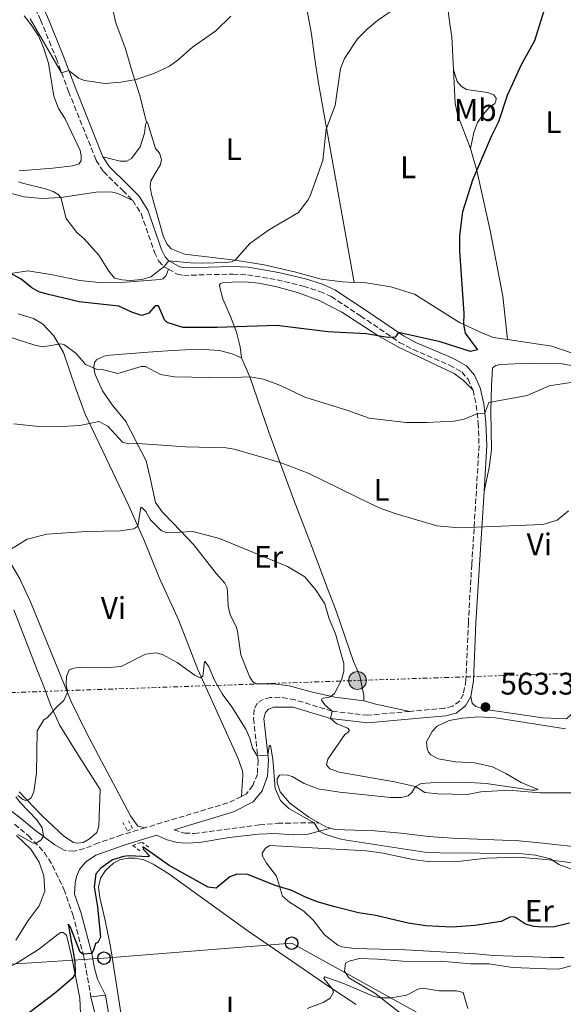
# Model space of a CAD drawing. Units: metres. Extents: x 624796 to 628257, y 4713355 to 4715736.
# Drawn here: x 624995 to 625169, y 4713800 to 4714115 of the extents above; entities that cross this region are included whole.
import ezdxf
from ezdxf.enums import TextEntityAlignment as Align

# ---------------------------------------------------------------- set-up
doc = ezdxf.new("R2010")
doc.units = ezdxf.units.M
doc.header["$MEASUREMENT"] = 0
for name, pattern in [('DGN Style 2', [1.7399219301090239, 1.043953158065414, -0.6959687720436097]), ('DGN Style 3', [2.435890702152634, 1.739921930109024, -0.6959687720436097]), ('DGN Style 7', [3.4798438602180486, 1.565929737098122, -0.6959687720436097, 0.5219765790327072, -0.6959687720436097])]:
    doc.linetypes.add(name, pattern=pattern)
for name, color, linetype, lineweight in [('Camino', 7, 'DGN Style 3', 0), ('construcción en construcción', 1, 'DGN Style 3', 13), ('Cota de punto acotado terreno', 7, 'Continuous', 0), ('Curva de nivel directora', 30, 'Continuous', 30), ('Curva de nivel intermedia', 30, 'Continuous', 0), ('Etiqueta de uso rústico', 92, 'Continuous', 0), ('Línea de cambio de uso (parcela vista)', 92, 'Continuous', 0), ('Línea de pavimento', 1, 'Continuous', 0), ('Línea eléctrica', 6, 'DGN Style 7', 0), ('Línea telefónica', 7, 'Continuous', 0), ('Margen derecho', 7, 'Continuous', 0), ('Pontón-alcantarilla (pasos de agua)', 1, 'DGN Style 2', 0), ('Poste telefónico', 7, 'Continuous', 0), ('Poste tendido eléctrico', 7, 'Continuous', 0), ('Punto acotado terreno (símbolo)', 7, 'Continuous', 0), ('Transformador', 7, 'Continuous', 0)]:
    doc.layers.add(name, color=color, linetype=linetype, lineweight=lineweight)
doc.styles.add('Style-Arial', font='arial.ttf')

# ---------------------------------------------------------------- blocks, each defined once
blk = doc.blocks.new('5PATER')
at = {"layer": 'Punto acotado terreno (símbolo)', "linetype": 'Continuous', "lineweight": 0}
h = blk.add_hatch(color=51, dxfattribs=at)
edge = h.paths.add_edge_path()
edge.add_ellipse((0, 0), major_axis=(-0.1095731443231308, -0.1110710700762829), ratio=0.9994222409660317, start_angle=0, end_angle=360)
blk = doc.blocks.new('5PELE')
at = {"layer": 'Transformador', "linetype": 'Continuous', "lineweight": 0}
h = blk.add_hatch(color=9, dxfattribs=at)
edge = h.paths.add_edge_path()
edge.add_arc((-2.000000476837158e-05, 0), 0.2850000000000001, 0, 360)
at = {"layer": 'Transformador', "color": 252, "linetype": 'Continuous', "lineweight": 0}
blk.add_circle((-2.000000476837158e-05, 0), 0.2850000000000001, dxfattribs=at)
blk = doc.blocks.new('5PTT')
at = {"layer": 'construcción en construcción', "color": 7, "linetype": 'Continuous', "lineweight": 30}
blk.add_circle((2.382683753967285e-05, 4.306399822235108e-05), 0.1995000005932858, dxfattribs=at)

msp = doc.modelspace()

# ---------------------------------------------------------------- linework, layer by layer
at = {"layer": 'Camino', "color": 7, "linetype": 'DGN Style 3', "lineweight": 0, "extrusion": (-4.175069304118996e-05, -0.1601275980980669, 0.9870963228501177), "elevation": -754300.0574802575, "flags": 128}
msp.add_lwpolyline([(623837.1640329573, 4653289.480309466), (623833.424531089, 4653287.544353434), (623806.3666517718, 4653279.300927748)], dxfattribs=at)
at = {"layer": 'Camino', "color": 7, "linetype": 'DGN Style 3', "lineweight": 0}
for points in [[(624975.4800000001, 4714158.000000001, 591.1100000000006), (624978.5100000009, 4714155.490000002, 590.8300000000017), (624981.7399999986, 4714151.689999999, 590.3899999999994), (624995.829999997, 4714127.770000001, 588.3399999999966), (624998.1900000018, 4714123.4, 587.7599999999949), (625001.8999999977, 4714115.300000001, 586.5800000000017), (625006.8900000011, 4714102.970000002, 585.1000000000059), (625010.8799999988, 4714092.330000003, 584.8500000000059), (625019.7099999998, 4714070.26, 583.8500000000058), (625022.0599999991, 4714066.67, 583.6900000000023), (625028.2100000002, 4714060.61, 582.3699999999955), (625031.4200000024, 4714057.390000002, 582.1600000000036)], [(625031.4200000024, 4714057.390000002, 582.1600000000036), (625034.1099999989, 4714053.180000001, 581.7899999999937), (625038.4200000007, 4714040.76, 580.6600000000036), (625039.8199999998, 4714037.910000003, 580.4199999999981), (625041.4600000004, 4714036.15, 580.0700000000072), (625042.9099999989, 4714035.340000002, 579.8699999999953)], [(625042.9099999989, 4714035.340000002, 579.8699999999953), (625045.6700000016, 4714033.790000002, 579.479999999996), (625047.7600000014, 4714033.390000002, 579.3200000000071), (625063.4899999981, 4714033.820000002, 578.8999999999943), (625068.1700000009, 4714033.560000002, 578.8699999999955), (625077.6900000004, 4714031.970000001, 578.5299999999991), (625086.1000000016, 4714029.940000001, 578.279999999999), (625091.3699999999, 4714028.260000001, 578.070000000007), (625095.0199999998, 4714026.590000001, 577.8399999999965), (625104.5300000005, 4714020.360000002, 576.2200000000013), (625116.9299999991, 4714011.890000002, 574.6199999999953), (625121.3099999978, 4714009.59, 573.8800000000048), (625132.9400000019, 4714004.609999999, 572.9499999999972), (625136.8500000013, 4714002.420000002, 572.479999999996), (625138.8999999987, 4714000.11, 572.0599999999978), (625140.4799999989, 4713996.580000001, 571.3600000000007)], [(625140.4799999989, 4713996.580000001, 571.3600000000007), (625141.489999997, 4713991.770000001, 570.4600000000065), (625142.1599999998, 4713986.070000002, 569.550000000003), (625142.4100000003, 4713978.9, 568.3600000000007), (625141.5599999985, 4713964.28, 566.1199999999955), (625140.0799999966, 4713940.730000001, 564.0800000000017), (625138.9799999992, 4713922.150000001, 563.2500000000001), (625138.2300000003, 4713903.640000002, 563.0899999999967), (625137.3999999989, 4713899.17, 563.1799999999931), (625136.23, 4713896.99, 563.279999999999), (625133.9600000011, 4713895.32, 563.300000000003), (625131.3799999995, 4713894.600000001, 563.300000000003), (625120.2500000006, 4713893.62, 562.7599999999949)], [(625120.2500000006, 4713893.62, 562.7599999999949), (625106.7800000013, 4713892.37, 561.3699999999953), (625095.3199999994, 4713893.690000001, 559.8999999999943), (625083.4599999995, 4713897.320000002, 558.6699999999983), (625078.589999999, 4713898.230000001, 557.9700000000012), (625075.5200000001, 4713898.040000001, 557.3099999999977), (625073.2499999992, 4713897.470000001, 557.0800000000017), (625071.3500000016, 4713896.26, 556.820000000007), (625070.3299999977, 4713894.230000002, 556.5399999999936), (625070.1600000003, 4713891.310000001, 556.3500000000059), (625071.5899999985, 4713877.939999999, 554.9600000000064), (625071.3700000016, 4713873.520000001, 554.4499999999972), (625069.9600000012, 4713869.810000001, 553.8099999999977), (625067.8999999982, 4713867.220000003, 553.4100000000036), (625066.2499999986, 4713866.380000002, 553.279999999999)], [(624993.5599999983, 4713857.45, 556.1499999999943), (624998.0399999976, 4713853.720000002, 555.4600000000065), (625003.1400000005, 4713848.390000001, 554.3999999999943), (625005.7699999991, 4713844.190000001, 553.7100000000065), (625009.3699999999, 4713836.600000001, 552.6499999999943), (625012.2100000009, 4713828.470000001, 551.5200000000042), (625015.6399999997, 4713815.460000002, 550.050000000003), (625018.0399999979, 4713802.140000001, 548.4400000000024)], [(625044.6700000024, 4713855.670000001, 551.979999999996), (625048.1099999979, 4713854.560000002, 551.7500000000001), (625051.1200000008, 4713854.510000001, 551.6699999999983), (625072.079999998, 4713857.24, 552.1699999999984), (625077.8799999983, 4713857.77, 552.800000000003), (625087.8799999985, 4713857.890000001, 555.0800000000019), (625091.079999997, 4713857.900000001, 555.3800000000047)], [(625035.449999998, 4713856.340000002, 551.6499999999943), (625027.9299999987, 4713854.01, 551.529999999999), (625020.4999999988, 4713851.460000002, 551.8399999999966), (625015.9400000013, 4713849.66, 552.4700000000013), (625012.5899999986, 4713848.76, 553.179999999993), (625009.4999999995, 4713849.140000002, 553.6900000000024)]]:
    msp.add_polyline3d(points, dxfattribs=at)
at = {"layer": 'Curva de nivel directora', "color": 30, "linetype": 'Continuous', "lineweight": 30, "flags": 128}
for points, elevation in [([(625170.2899999997, 4714136.119999999), (625168.1999999997, 4714134.180000001), (625165.2800000005, 4714130.11), (625164.3799999999, 4714126.470000002), (625163.28, 4714118.470000003), (625160.1500000008, 4714108.53), (625155.8999999994, 4714100.87), (625151.4200000003, 4714091.090000001), (625148.6100000006, 4714082.62), (625146.3599999996, 4714078.150000001), (625140.289999999, 4714063.869999999), (625137.0599999991, 4714053.740000002), (625136.1299999993, 4714046.140000002), (625136.1200000005, 4714041.140000002), (625137.5699999988, 4714021.17), (625137.41, 4714017.75), (625137.9699999989, 4714014.880000001), (625141.8699999992, 4714009.470000002), (625139.6399999985, 4714009.04), (625129.9899999994, 4714012.039999999)], 575.0000000000001), ([(625129.9899999994, 4714012.039999999), (625116.6299999995, 4714015.060000001), (625115.579999999, 4714013.539999999), (625113.2099999997, 4714013.460000001), (625106.2699999996, 4714014.600000001), (625093.9200000003, 4714015.320000002), (625077.6500000004, 4714017.350000001), (625058.3600000006, 4714016.720000003), (625047.5400000003, 4714016.730000001), (625042.4699999985, 4714018.32), (625041.599999999, 4714019.100000001), (625039.6799999991, 4714023.58), (625038.6699999988, 4714023.600000001), (625036.6399999993, 4714021.270000001), (625034.3399999992, 4714020.58), (625031.3199999994, 4714021.449999999), (625026.9599999986, 4714023.500000002), (625014.2899999997, 4714024.880000001), (625004.41, 4714027.220000001), (625001.3899999983, 4714028.160000003), (624999.0700000002, 4714029.440000001), (624995.6500000004, 4714032.150000001), (624992.3800000004, 4714033.990000002)], 575.0000000000001), ([(625171.4299999995, 4713825.690000001), (625166.5599999991, 4713824.53), (625162.7100000001, 4713824.4), (625159.9400000006, 4713824.7), (625157.2800000008, 4713825.42), (625154.1299999993, 4713827.53), (625153.3699999992, 4713827.750000001), (625152.2400000005, 4713827.65), (625149.4699999989, 4713826.310000001), (625141.0099999988, 4713825.010000001), (625133.6699999983, 4713824.440000001), (625125.329999999, 4713824.860000002), (625119.7499999999, 4713825.76), (625109.3499999996, 4713828.2), (625103.8099999985, 4713829.050000002), (625096.209999999, 4713830.970000002), (625090.5799999986, 4713832.61), (625086.5799999998, 4713834.119999999), (625082.3799999999, 4713836.220000003), (625077.0600000002, 4713837.82), (625068.3200000006, 4713841.320000002), (625064.8400000005, 4713841.400000001), (625062.5000000002, 4713840.57), (625058.2199999997, 4713836.990000002), (625055.6099999992, 4713837.250000001), (625043.11, 4713844.26), (625034.6299999997, 4713850.17), (625034.7699999983, 4713849.460000002), (625036.7599999999, 4713847.330000001), (625036.4299999991, 4713846.970000002), (625030.3000000002, 4713847.34), (625028.5199999987, 4713847.119999999), (625024.9299999991, 4713846.010000001), (625021.2099999997, 4713843.400000002), (625019.6600000008, 4713841.590000002), (625019.1100000008, 4713837.430000001), (625020.1700000004, 4713830.920000001), (625021.1000000001, 4713821.220000003), (625020.2799999998, 4713819.539999999), (625019.4799999996, 4713819.220000002), (625018.979999999, 4713817.410000001), (625018.3099999984, 4713816.050000003), (625015.4000000004, 4713815.830000001), (625014.5800000001, 4713816.420000001), (625011.4100000006, 4713824.640000002), (625010.7400000001, 4713825.439999999), (625012.859999999, 4713813.460000002), (625012.9500000007, 4713809.490000002), (625012.0900000001, 4713808.080000003), (625006.8299999986, 4713803.460000002), (624998.3999999998, 4713797.130000002)], 550.0000000000001)]:
    msp.add_lwpolyline(points, dxfattribs=dict(at, elevation=elevation))
at = {"layer": 'Curva de nivel intermedia', "color": 30, "linetype": 'Continuous', "lineweight": 0, "flags": 128}
for points, elevation in [([(625122.0000000007, 4714123.550000001), (625109.8300000001, 4714115.059999999), (625106.6000000003, 4714112.279999998), (625103.4199999997, 4714109.17), (625099.3100000013, 4714102.96), (625097.9800000014, 4714099.720000002), (625096.3099999997, 4714087.859999999), (625093.3800000015, 4714080.239999999), (625092.3399999999, 4714070.269999999), (625088.3300000001, 4714058.869999999), (625087.5800000011, 4714057.539999999), (625084.5900000005, 4714053.529999999), (625075.2600000009, 4714048.08), (625068.9400000019, 4714043.619999998), (625064.2500000005, 4714038.23), (625063.0400000011, 4714037.720000001), (625061.1800000014, 4714037.519999999), (625053.8900000004, 4714037.289999999), (625049.9400000006, 4714037.38), (625042.9900000015, 4714038.089999998), (625041.4100000013, 4714036.109999998), (625037.2000000002, 4714032.960000001), (625034.3500000003, 4714032.119999998)], 580.0000000000001), ([(625062.8700000013, 4714116.449999999), (625058.1100000005, 4714111.809999999), (625050.5500000009, 4714106.59), (625045.9500000009, 4714102.509999999), (625043.1900000004, 4714100.499999999), (625038.1900000004, 4714098.069999999), (625032.5800000001, 4714096.199999998), (625027.6000000001, 4714095.289999999), (625022.6, 4714094.929999999), (625015.9600000015, 4714095.859999998), (625014.0999999996, 4714096.599999999), (625010.9600000014, 4714099.08), (625008.6200000012, 4714098.349999999), (624998.5700000017, 4714115.59)], 585.0000000000001), ([(625034.3500000003, 4714032.119999998), (625030.6199999999, 4714031.800000001), (625028.0200000004, 4714031.91), (625025.5700000006, 4714032.470000002), (625023.7700000012, 4714034.749999999), (625020.5800000017, 4714039.92), (625015.8400000008, 4714045.149999999), (625013.5300000019, 4714047.159999998), (625010.1299999999, 4714051.67), (625008.4400000002, 4714058.33), (625007.5400000016, 4714059.369999999), (625005.9099999999, 4714060.319999999), (625003.4300000012, 4714061.180000001), (624996.1100000008, 4714062.899999999), (624994.8700000005, 4714063.410000001)], 580.0000000000001), ([(624987.0400000005, 4714015.16), (625000.0800000007, 4714011.029999999), (625002.6199999996, 4714010.449999998), (625008.3700000008, 4714011.489999999), (625009.5399999998, 4714011.140000001), (625013.2900000005, 4714008.4), (625016.2800000011, 4714004.84), (625019.9900000015, 4714003.220000001), (625021.260000001, 4714003.32), (625026.7000000017, 4714001.939999999), (625034.1200000001, 4714004.189999999), (625035.5100000004, 4714004.130000002), (625040.3800000009, 4714001.579999999), (625044.8700000013, 4714000.88), (625061.3500000013, 4714000.570000002), (625068.9199999997, 4714000.88), (625073.360000001, 4714000.119999999), (625078.7800000012, 4713998.140000002), (625086.5900000011, 4713994.310000001), (625100.3799999999, 4713990.060000001), (625107.1600000013, 4713987.649999999), (625119.0300000003, 4713986.270000001), (625125.72, 4713986.21), (625134.4700000008, 4713986.67), (625137.6100000013, 4713987.32), (625142.0200000012, 4713989.100000001), (625144.2499999997, 4713989.180000001), (625145.5500000005, 4713992.649999999), (625157.7800000014, 4713994.88), (625164.9100000017, 4713997.929999999), (625171.7900000016, 4713998.999999999)], 570.0000000000001), ([(624993.3300000003, 4713985.84), (625001.3099999998, 4713984.9), (625006.8200000018, 4713984.84), (625014.4400000017, 4713985.32), (625020.5999999995, 4713986.579999999), (625023.4800000007, 4713985.099999999), (625028.17, 4713979.969999999), (625030.1300000004, 4713979.399999999), (625033.0800000008, 4713979.52), (625048.4299999997, 4713978.460000001), (625061.3600000002, 4713978.140000001), (625063.8900000005, 4713977.709999999), (625078.6400000004, 4713973.38), (625087.7000000018, 4713969.980000001), (625107.7400000002, 4713960.159999999), (625111.2600000007, 4713958.519999998), (625115.8200000004, 4713956.92), (625128.9000000008, 4713953.109999999), (625136.2000000008, 4713952.420000001), (625162.8200000018, 4713953.5), (625167.4500000009, 4713954.939999999), (625171.0700000018, 4713957.91)], 565.0000000000001), ([(625172.0599999998, 4713867.509999998), (625162.0000000015, 4713867.499999999), (625151.8600000005, 4713868.390000002), (625143.0200000004, 4713867.789999997), (625138.6200000015, 4713867.019999999), (625129.2000000002, 4713867.189999999), (625125.0200000005, 4713867.570000002), (625122.1000000013, 4713869.529999999), (625115.36, 4713871.029999998), (625097.5600000012, 4713874.140000001), (625094.5700000006, 4713875.210000001), (625093.4999999999, 4713876.51), (625093.9200000003, 4713878.34), (625099.3499999995, 4713886.21), (625100.23, 4713886.749999999), (625100.7799999999, 4713887.41), (625100.7599999999, 4713887.679999999), (625100.3700000008, 4713888.199999999), (625096.8400000016, 4713889.640000001), (625094.8200000009, 4713891.289999999), (625095.3200000017, 4713893.689999999), (625092.9900000002, 4713895.699999998), (625091.940000002, 4713897.24), (625091.9900000012, 4713897.599999999), (625092.4100000013, 4713897.869999999), (625093.9500000014, 4713898.029999999), (625094.9200000014, 4713898.4), (625096.0700000003, 4713899.369999998), (625098.3100000002, 4713903.58), (625099.07, 4713906.49), (625099.030000002, 4713908.929999999), (625096.4000000012, 4713918.49), (625094.4200000009, 4713923.31), (625092.9600000012, 4713928.089999998), (625090.2000000008, 4713932.409999999), (625086.5900000011, 4713936.73), (625081.040000001, 4713940.02), (625059.2900000005, 4713949.05), (625050.7300000021, 4713951.289999999), (625042.3700000001, 4713950.84), (625040.5500000007, 4713951.649999999), (625037.150000001, 4713954.98), (625035.610000001, 4713957.66), (625034.3600000015, 4713959.03), (625033.9900000005, 4713959.100000001), (625033.0800000008, 4713953.04), (625031.7599999999, 4713952.119999999), (625027.5399999997, 4713951.529999998), (625016.5700000017, 4713951.31), (625003.8600000002, 4713950.409999999), (624997.6300000009, 4713948.88), (624990.3300000007, 4713944.380000001)], 560), ([(624994.6400000001, 4713866.640000001), (624996.2600000006, 4713865.409999999), (624997.1300000001, 4713865.079999999), (624997.8200000008, 4713865.13), (624998.9000000004, 4713865.880000001), (624999.7899999999, 4713867.800000001), (625000.5499999999, 4713873.839999998), (625000.76, 4713887.429999998), (625002.9800000017, 4713890.910000001), (625004.0200000012, 4713891.579999999), (625007.1700000005, 4713895.189999999), (625009.39, 4713897.070000002), (625010.5099999999, 4713899.739999999), (625010.0899999996, 4713902.240000002), (625010.1700000003, 4713904.8), (625011.0599999997, 4713906.939999999), (625012.610000001, 4713907.509999999), (625014.6900000019, 4713907.829999999), (625022.7000000007, 4713907.619999998), (625027.6900000017, 4713908.039999999), (625035.4800000013, 4713911.939999999), (625038.8200000006, 4713912.369999998), (625040.9700000009, 4713911.899999999), (625045.6900000017, 4713909.269999999), (625051.4500000017, 4713905.079999999), (625053.0000000007, 4713904.349999999), (625053.9500000007, 4713904.930000001), (625054.3799999999, 4713909.470000001), (625054.6200000012, 4713909.659999999), (625055.8100000003, 4713907.949999999), (625057.6800000012, 4713903.62), (625060.0700000006, 4713899.23), (625063.22, 4713895.130000001), (625067.6800000013, 4713887.929999999), (625068.9400000019, 4713885.019999999), (625069.8000000003, 4713881.8), (625071.2900000013, 4713879.34), (625074.7500000012, 4713879.569999999), (625075.2000000004, 4713882.52), (625075.3600000015, 4713882.73), (625075.5700000015, 4713882.720000001), (625076.3000000002, 4713878.26), (625077.0500000013, 4713868.869999999), (625078.8100000003, 4713865.09), (625081.4400000012, 4713862.460000001), (625089.5400000014, 4713857.880000002), (625091.22, 4713855.219999999), (625092.9600000012, 4713854.31), (625097.6999999998, 4713852.74), (625099.9599999996, 4713852.309999999), (625124.9400000023, 4713848.529999999), (625129.9300000012, 4713848.23), (625155.2600000004, 4713848.029999998), (625160.4900000005, 4713847.579999999), (625165.3400000008, 4713846.380000002), (625167.9500000017, 4713844.499999999)], 555.0000000000001), ([(624994.5799999997, 4713854.180000001), (624999.5100000005, 4713851.369999998), (625000.370000001, 4713851.25), (625002.1000000011, 4713852.479999999), (625002.8200000009, 4713853.579999999), (625002.3800000005, 4713856.34), (625000.7199999997, 4713858.810000001), (624995.2600000014, 4713864.569999999), (624994.020000001, 4713866.27)], 555.0000000000001), ([(624993.9400000004, 4713820.33), (624997.9600000017, 4713826.609999999), (625001.4100000004, 4713831.289999999), (625003.2800000013, 4713835.939999999), (625002.9800000017, 4713840.939999999), (625001.4700000008, 4713845.319999999), (624998.7300000006, 4713849.49), (624994.2199999999, 4713853.82)], 555.0000000000001), ([(625167.9500000017, 4713844.499999999), (625174.8899999995, 4713841.940000001)], 555.0000000000001), ([(625138.8099999992, 4713798.37), (625137.3000000005, 4713803.460000002), (625135.2000000017, 4713804.069999999), (625129.6800000007, 4713804.069999999), (625124.5199999998, 4713804.850000001), (625123.1299999994, 4713804.720000001), (625119.1799999999, 4713802.699999999), (625114.2100000011, 4713801.749999999), (625110.8600000006, 4713801.84), (625108.4300000009, 4713802.38), (625099.26, 4713806.269999999), (625092.9900000002, 4713808.56), (625092.7000000019, 4713808.01), (625095.4500000012, 4713804.619999999), (625095.8200000002, 4713803.609999999), (625094.7500000016, 4713801.720000001), (625092.5000000009, 4713800.29), (625087.3399999997, 4713798.329999999)], 545)]:
    msp.add_lwpolyline(points, dxfattribs=dict(at, elevation=elevation))
at = {"layer": 'Línea de cambio de uso (parcela vista)', "color": 92, "linetype": 'Continuous', "lineweight": 0, "extrusion": (0.1881396828829641, 0.9470790620751335, 0.2600859663718575), "elevation": 4582186.23992871, "flags": 128}
msp.add_lwpolyline([(305355.4543132498, -1233656.801561491), (305351.48520558, -1233655.952335783), (305340.2950468798, -1233655.24809983)], dxfattribs=at)
at = {"layer": 'Línea de cambio de uso (parcela vista)', "color": 92, "linetype": 'Continuous', "lineweight": 0, "extrusion": (-0.2758951795323465, -0.4225273428436911, 0.8633379954920692), "elevation": -2163713.988114474, "flags": 128}
msp.add_lwpolyline([(-2053818.698912919, 3702884.591049769), (-2053820.28429045, 3702884.056000161), (-2053822.798503491, 3702883.897466943)], dxfattribs=at)
at = {"layer": 'Línea de cambio de uso (parcela vista)', "color": 92, "linetype": 'Continuous', "lineweight": 0}
for points in [[(625134.2400000002, 4714099.33, 577.1900000000023), (625133.7000000002, 4714109.880000001, 577.3099999999977), (625133.0899999999, 4714114.02, 577.4799999999959), (625131.3899999997, 4714127.050000001, 579.570000000007), (625130.3200000003, 4714133.92, 580.1600000000036), (625128.1500000004, 4714143.91, 581.0899999999965)], [(625102.3799999999, 4714031.130000001, 578.1999999999971), (625091.0099999999, 4714094.970000001, 580.320000000007), (625089.6699999999, 4714103.42, 580.929999999993), (625088.7300000006, 4714110.720000001, 582.0800000000017), (625085.9600000001, 4714125.859999999, 583.2899999999936)], [(625035.8300000001, 4714082.439999999, 584.1399999999994), (625033.7199999997, 4714091.029999999, 584.75), (625031.4000000004, 4714098.359999999, 585.1499999999943), (625029, 4714106.350000001, 586.0200000000041), (625025.9699999997, 4714114.380000001, 587.029999999999), (625024.7999999998, 4714119.529999999, 587.5)], [(624996.6299999999, 4714116.58, 584.8999999999943), (624998.9299999997, 4714113.699999999, 584.9400000000023), (625001.1900000004, 4714110.15, 584.8300000000017), (625002.8200000003, 4714106.4, 584.5899999999965), (625004.4800000006, 4714101.369999999, 584.3800000000047), (625006.1600000003, 4714090.800000001, 583.7700000000041), (625007.6900000004, 4714086.9, 583.6499999999943), (625009.8099999997, 4714083.529999999, 583.529999999999), (625014.5999999996, 4714073.460000001, 583.4400000000023), (625014.9600000001, 4714071.850000001, 583.3899999999994), (625014.9500000002, 4714070.230000001, 583.279999999999), (625014.29, 4714069.130000001, 583.25), (625012.1399999997, 4714068.5, 583.0399999999936), (625005.8700000001, 4714067.77, 582.1199999999953), (624994.9900000002, 4714066.9, 580.1100000000006)], [(625139.7100000001, 4714074.050000001, 575.25), (625135.4800000006, 4714085.01, 576.8000000000029), (625134.7800000003, 4714088.619999999, 577.0599999999977), (625134.2400000002, 4714099.33, 577.1900000000023)], [(625134.2400000002, 4714099.33, 577.1900000000023), (625135.4199999999, 4714095.57, 577.070000000007), (625136.75, 4714093.9, 576.8999999999943), (625138.4199999999, 4714092.949999999, 576.7899999999936), (625145.1399999997, 4714092.01, 576.179999999993), (625147.1100000005, 4714091.300000001, 575.679999999993), (625147.8799999999, 4714090.189999999, 575.4499999999971), (625147.8200000003, 4714089.230000001, 575.4199999999983), (625147.4199999999, 4714088.51, 575.3999999999943), (625145.6500000004, 4714087.17, 575.3300000000017), (625143.6799999997, 4714084.970000001, 575.3300000000017), (625141.9299999997, 4714082.350000001, 575.3300000000017), (625140.7599999999, 4714079.189999999, 575.3300000000017), (625139.7100000001, 4714074.050000001, 575.25)], [(625035.8300000001, 4714082.439999999, 584.1399999999994), (625035.5, 4714081.75, 584.1399999999994), (625035.2300000006, 4714078.99, 584.2100000000064), (625033.8300000001, 4714074.550000001, 584.2100000000064), (625031.04, 4714070.859999999, 584.2100000000064), (625029.5499999998, 4714070.029999999, 584.1399999999994), (625027.4100000003, 4714069.949999999, 584), (625021.8899999997, 4714071.390000001, 583.8500000000058)], [(625102.3799999999, 4714031.130000001, 578.1999999999971), (625098.6699999999, 4714031.289999999, 578.3399999999965), (625091.7800000003, 4714032.210000001, 579.1600000000036), (625083.3200000003, 4714034.539999999, 579.3000000000029), (625073.5, 4714036.82, 579.6300000000047), (625064.25, 4714038.230000001, 579.8899999999994), (625048.0199999996, 4714040.220000001, 580.7599999999948), (625043.7400000002, 4714041.880000001, 580.7299999999959), (625042.4000000004, 4714043.460000001, 580.7599999999948), (625041.2100000001, 4714046.119999999, 580.9700000000012), (625037.4600000001, 4714059.369999999, 582.2100000000064), (625037.0700000003, 4714061.92, 582.1900000000023), (625037.2599999999, 4714063.74, 582.429999999993), (625040.3700000001, 4714068.92, 583.0099999999948), (625040.6299999999, 4714070.51, 583.1999999999971), (625040.0099999999, 4714072.600000001, 583.6699999999983), (625038.6900000004, 4714074.029999999, 583.9100000000036), (625036.1699999999, 4714082.350000001, 584.1399999999994), (625035.9800000006, 4714082.480000001, 584.1399999999994), (625035.8300000001, 4714082.439999999, 584.1399999999994)], [(625151.5300000003, 4714012.789999999, 574), (625150.0099999999, 4714026.75, 574.1000000000058), (625146, 4714047.800000001, 574.3500000000058), (625143.6500000004, 4714058.359999999, 574.429999999993), (625141.6699999999, 4714067.01, 574.9700000000012), (625139.7100000001, 4714074.050000001, 575.25)], [(624904.7199999997, 4714044.720000001, 576.9100000000036), (624907.4400000004, 4714045.970000001, 576.4900000000052), (624911.4500000002, 4714047.16, 575.9499999999971), (624918.9100000003, 4714048.289999999, 575.3600000000006), (624929.0899999999, 4714050.699999999, 574.5399999999936), (624939.9800000006, 4714053.430000001, 574.070000000007), (624961.7199999997, 4714059.57, 573.8300000000017), (624967.2800000003, 4714060.789999999, 574.1900000000023), (624973.3099999997, 4714061.09, 574.9100000000036), (624985.9199999999, 4714060.960000001, 576.820000000007), (624990.8799999999, 4714060.060000001, 577.3099999999977), (624996.6100000005, 4714058.539999999, 577.9199999999983), (625002.3899999997, 4714057.99, 579), (625008.4400000004, 4714058.33, 579.9400000000023), (625019.6699999999, 4714060.02, 581.3500000000058), (625024.5499999998, 4714060.16, 581.820000000007), (625026.6799999997, 4714059.59, 582.0099999999948), (625031.4199999999, 4714057.390000001, 582.1600000000036)], [(625042.9100000003, 4714035.34, 579.8699999999953), (625042.1699999999, 4714033.369999999, 579.8699999999953), (625041.1299999999, 4714032.27, 579.8699999999953), (625040.2599999999, 4714032.029999999, 579.8699999999953), (625029.1200000001, 4714031.210000001, 580.0800000000017), (625020.7100000001, 4714031.09, 579.7299999999959), (625014.4400000004, 4714031.779999999, 578.9499999999971), (625005.1799999997, 4714033.710000001, 577.8899999999994), (624997.8700000001, 4714034.82, 576.6000000000058), (624992.3799999999, 4714033.99, 574.8600000000006), (624988.7400000002, 4714032.430000001, 573.429999999993), (624983.6799999997, 4714029.02, 572.0500000000029), (624977.5300000003, 4714024.75, 571.1300000000047), (624970.1600000003, 4714021.640000001, 570.6600000000036), (624947.4000000004, 4714015.210000001, 570.3999999999943), (624939.2000000002, 4714012.779999999, 570.75), (624930.1399999997, 4714009.640000001, 571.1100000000006), (624917.1799999997, 4714007.16, 572.3000000000029), (624909.54, 4714005.289999999, 573.3600000000006), (624907.29, 4714005.180000001, 573.7400000000052), (624904.8399999999, 4714006.130000001, 574.179999999993)], [(625066.2800000003, 4714006.92, 571.7599999999948), (625065.8300000001, 4714010.5, 573.2400000000052), (625064.6399999997, 4714015.199999999, 574.6999999999971), (625062.7199999997, 4714020.199999999, 576.0099999999948), (625060.3499999996, 4714025.82, 577.0399999999936), (625059.4600000001, 4714029.100000001, 577.8000000000029), (625059.2100000001, 4714030.279999999, 577.8000000000029), (625059.5599999997, 4714030.810000001, 577.820000000007), (625060.1600000003, 4714031.039999999, 577.8000000000029), (625063.3499999996, 4714031.26, 577.8000000000029), (625067.4600000001, 4714031.33, 577.8000000000029), (625071.8300000001, 4714030.91, 577.7700000000041), (625077.2199999997, 4714029.869999999, 577.679999999993), (625084.2199999997, 4714027.880000001, 577.279999999999), (625091.1399999997, 4714025.34, 576.8600000000006), (625098.4800000006, 4714021.65, 576.1499999999943), (625110.0199999996, 4714014.15, 574.9100000000036), (625116.5499999998, 4714010.350000001, 574.25), (625134.4199999999, 4714001.960000001, 572.320000000007), (625137.4299999997, 4713999.65, 571.8999999999943), (625140.4800000006, 4713996.58, 571.3600000000006)], [(625151.5300000003, 4714012.789999999, 574), (625147.0099999999, 4714013.449999999, 574.4900000000052), (625143.4900000002, 4714014.82, 574.6000000000058), (625136.2000000002, 4714018.33, 575), (625121.7599999999, 4714027.4, 576.6000000000058), (625114.1600000003, 4714029.720000001, 577.2100000000064), (625106.2100000001, 4714030.960000001, 578.0599999999977), (625102.3799999999, 4714031.130000001, 578.1999999999971)], [(624994.7599999999, 4714021.029999999, 571.070000000007), (624999.5899999999, 4714019.539999999, 570.8899999999994), (625002.4800000006, 4714017.84, 570.6600000000036), (625006.1900000004, 4714013.980000001, 570.2599999999948), (625009.2400000002, 4714008.67, 569.5800000000017), (625013.1299999999, 4713997.310000001, 568), (625016.1399999997, 4713988.9, 565.8399999999965), (625020.6699999999, 4713979.52, 563.6600000000036), (625030.2000000002, 4713959.49, 560.820000000007), (625035.25, 4713948.17, 559.3399999999965), (625039.9299999997, 4713936.539999999, 557.7899999999936), (625046.1699999999, 4713922.710000001, 556.2400000000052), (625052.3200000003, 4713907.08, 555.1100000000006), (625065.1100000005, 4713878.730000001, 553.9600000000064), (625066.5700000003, 4713874.560000001, 553.7200000000012), (625066.7400000002, 4713873.140000001, 553.7200000000012), (625066.25, 4713866.380000001, 553.279999999999)], [(625180, 4714005.789999999, 570.9900000000052), (625165.7400000002, 4714010.710000001, 572.4700000000012), (625151.5300000003, 4714012.789999999, 574)], [(625105.4600000001, 4713896.970000001, 561.2599999999948), (625096.1799999997, 4713898.230000001, 560.1300000000047), (625088.5599999997, 4713899.939999999, 559.1199999999953), (625081.5199999996, 4713901.779999999, 558.6999999999971), (625076.4299999997, 4713902.470000001, 557.8800000000047), (625071.04, 4713902.460000001, 557.1900000000023), (625069.9000000004, 4713903.100000001, 556.7899999999936), (625068.9000000004, 4713904.810000001, 556.5800000000017), (625066.0999999996, 4713911.720000001, 556.6999999999971), (625065.0199999996, 4713919.289999999, 557.2599999999948), (625064.5999999996, 4713920.850000001, 557.4799999999959), (625062.6600000003, 4713924.57, 557.5899999999965), (625062.0499999998, 4713927.33, 558.0200000000041), (625061.7999999998, 4713932.189999999, 558.4400000000023), (625061.5599999997, 4713933.480000001, 558.6300000000047), (625060.9100000003, 4713934.75, 558.6699999999983), (625058.2699999996, 4713937.75, 558.6699999999983), (625050.9400000004, 4713947.100000001, 559.570000000007), (625044.4199999999, 4713953.91, 560.529999999999), (625040.8499999996, 4713957.539999999, 561.3699999999953), (625038.6799999997, 4713960.600000001, 561.5899999999965), (625037.0700000003, 4713968.529999999, 562.7400000000052), (625035.7599999999, 4713973.9, 564.0800000000017), (625029.2199999997, 4713986.51, 566.3999999999943), (625024.8499999996, 4713991.850000001, 567.7400000000052), (625021.7100000001, 4713996.390000001, 569.029999999999), (625019.3700000001, 4714001.59, 569.9700000000012), (625018.9800000006, 4714003.810000001, 570.179999999993), (625019.1600000003, 4714005.42, 570.279999999999), (625019.7999999998, 4714006.359999999, 570.4600000000064), (625022.2800000003, 4714007.49, 570.7700000000041), (625024.0999999996, 4714007.800000001, 570.7899999999936), (625036.3899999997, 4714008.75, 571.3800000000047), (625044.0499999998, 4714009.27, 572.1300000000047), (625052.4299999997, 4714009.76, 572.3899999999994), (625059.2199999997, 4714009.359999999, 572.2299999999959), (625063.3099999997, 4714008.189999999, 571.9199999999983), (625066.2800000003, 4714006.92, 571.7599999999948)], [(625066.2800000003, 4714006.92, 571.7599999999948), (625068.9199999999, 4714000.880000001, 570.0399999999936), (625075.0499999998, 4713983.180000001, 566.4900000000052), (625082.9199999999, 4713961.680000001, 563.3000000000029), (625088.6399999997, 4713946.960000001, 561.5399999999936), (625093.5099999999, 4713933.890000001, 560.4100000000036), (625096.7699999996, 4713925.58, 560.179999999993), (625102.1799999997, 4713909.619999999, 560.4600000000064), (625104.1900000004, 4713905.050000001, 560.6699999999983), (625105.5300000003, 4713898.75, 561.3000000000029), (625105.4600000001, 4713896.970000001, 561.2599999999948)], [(625144, 4713964.130000001, 566.1199999999953), (625145.6600000003, 4713971.810000001, 566.820000000007), (625146.3600000005, 4713977.42, 567.6499999999943), (625146.2000000002, 4713989.74, 569.6399999999994), (625146.4500000002, 4713998.199999999, 570.7700000000041), (625146.7599999999, 4714003.619999999, 571.4900000000052), (625147.1500000004, 4714004.060000001, 571.4900000000052), (625147.7999999998, 4714004.5, 571.4900000000052), (625149.0499999998, 4714004.779999999, 571.4900000000052), (625158.8300000001, 4714005.279999999, 571.2599999999948), (625163.9299999997, 4714005.189999999, 570.7400000000052), (625169.04, 4714005.01, 570.6999999999971), (625173.1100000005, 4714004.33, 570.4799999999959), (625173.7400000002, 4714003.9, 570.4400000000023), (625173.9900000002, 4714003.51, 570.2299999999959), (625174.3499999996, 4714002.390000001, 570.2299999999959), (625172.9100000003, 4713961.42, 565.1999999999971)], [(625035.4500000002, 4713856.34, 551.6499999999943), (625033.0700000003, 4713856.84, 551.6499999999943), (625030.7300000006, 4713860.15, 551.7400000000052), (625016.7300000006, 4713886.550000001, 554.1399999999994), (625011.7199999997, 4713896.789999999, 554.8399999999965), (624998.6500000004, 4713928.730000001, 557.6100000000006), (624995.29, 4713936.109999999, 558.8099999999977), (624990.8700000001, 4713943.619999999, 560.0599999999977)], [(624993.3600000005, 4713926.16, 556.9400000000023), (624997.6399999997, 4713915.140000001, 556.5399999999936), (625000.75, 4713907.180000001, 555.8600000000006), (625002.9100000003, 4713901.619999999, 555.8600000000006), (625005.0499999998, 4713895.77, 555.320000000007), (625007.9199999999, 4713889.34, 554.6399999999994), (625013.3099999997, 4713880.630000001, 553.5099999999948), (625021.0199999996, 4713868.630000001, 552.4799999999959), (625020.6200000001, 4713856.84, 552.3600000000006), (625019.9600000001, 4713854.77, 552.3600000000006), (625017.6100000005, 4713852.74, 552.3800000000047), (625015.5199999996, 4713851.57, 552.5899999999965), (625013.7199999997, 4713851.359999999, 552.7100000000064)], [(625172.7300000006, 4713895.720000001, 562.3600000000006), (625172.0099999999, 4713892.76, 562.3600000000006), (625170.4000000004, 4713891.230000001, 562.3600000000006), (625162.8799999999, 4713891.52, 562.2599999999948), (625143.79, 4713894.310000001, 563.1600000000036), (625141.4100000003, 4713895.199999999, 563.1600000000036), (625140.25, 4713896.230000001, 563.1600000000036), (625139.7300000006, 4713898.350000001, 563.179999999993)], [(625091.0800000001, 4713857.9, 555.3800000000047), (625087.8899999997, 4713859.75, 555.2700000000041), (625081.7800000003, 4713864.180000001, 555.3600000000006), (625078.6600000003, 4713867.850000001, 555.3600000000006), (625077.7300000006, 4713870.730000001, 555.3399999999965), (625077.7100000001, 4713871.949999999, 555.3399999999965), (625078.4400000004, 4713873.130000001, 555.3399999999965), (625079.3200000003, 4713873.289999999, 555.3399999999965), (625081.04, 4713873.15, 555.3399999999965), (625082.5300000003, 4713872.710000001, 555.3399999999965), (625086.3200000003, 4713870.51, 555.4799999999959), (625090.8799999999, 4713868.84, 555.779999999999), (625097.7400000002, 4713867.75, 556.5099999999948), (625114.0899999999, 4713866.02, 559.1399999999994), (625117.5300000003, 4713866.02, 559.4499999999971), (625119.6699999999, 4713866.600000001, 559.8000000000029), (625120.8300000001, 4713867.630000001, 559.9400000000023), (625122.0999999996, 4713869.529999999, 560.1100000000006), (625123.8300000001, 4713870.480000001, 560.1100000000006), (625127, 4713870.74, 560.1999999999971), (625137.4900000002, 4713870.890000001, 560.1499999999943), (625144.6699999999, 4713870.52, 559.9199999999983), (625152.6600000003, 4713869.33, 559.75), (625159.3600000005, 4713868.41, 559.9900000000052), (625160.3600000005, 4713868.41, 559.9900000000052), (625161.3899999997, 4713868.550000001, 560.2200000000012), (625155.9400000004, 4713870.800000001, 560.7400000000052), (625151.0300000003, 4713873.680000001, 561.3699999999953), (625146.75, 4713875.810000001, 562.1999999999971), (625141.0700000003, 4713877.15, 562.779999999999), (625134.8399999999, 4713877.5, 563.1399999999994), (625129.3600000005, 4713878.390000001, 563.3699999999953), (625126.9100000003, 4713879.680000001, 563.179999999993), (625126.2400000002, 4713880.560000001, 563.179999999993), (625125.7400000002, 4713881.58, 563.179999999993), (625125.6100000005, 4713883.890000001, 563.179999999993), (625127.4100000003, 4713887.130000001, 563.1399999999994), (625128.9400000004, 4713888.890000001, 563.1399999999994), (625132.8799999999, 4713890.66, 563.1100000000006), (625137.1500000004, 4713891.480000001, 563.1100000000006), (625142.3300000001, 4713891.869999999, 563.0200000000041), (625147.7300000006, 4713891.58, 562.8500000000058), (625170.1500000004, 4713888.029999999, 561.75)], [(625013.7199999997, 4713851.359999999, 552.7100000000064), (625012.4600000001, 4713851.560000001, 552.8800000000047), (625009.3600000005, 4713853.619999999, 553.1300000000047), (625002.4600000001, 4713860.100000001, 554.2100000000064), (624995.04, 4713867.869999999, 555.4799999999959)], [(625176.3899999997, 4713849.91, 558.8399999999965), (625162.8099999997, 4713851.42, 557.7100000000064), (625155.2699999996, 4713852.119999999, 557.4499999999971), (625133.8499999996, 4713852.980000001, 558.6300000000047), (625126.3399999999, 4713853.550000001, 558.5800000000017), (625117.3399999999, 4713854.529999999, 558.179999999993), (625109.0199999996, 4713855.32, 557.2899999999936), (625096.2400000002, 4713855.730000001, 555.9700000000012), (625094.8399999999, 4713856.16, 555.7299999999959)], [(625169.6500000004, 4713814.699999999, 548.0500000000029), (625165.0999999996, 4713814.76, 548.7599999999948), (625159.6100000005, 4713814.949999999, 549.0200000000041), (625146.9900000002, 4713815.369999999, 548.7400000000052), (625141.4000000004, 4713815.930000001, 548.5200000000041), (625118.8899999997, 4713817.15, 548.3099999999977), (625102.4600000001, 4713817.57, 548.2700000000041), (625098.4800000006, 4713818.17, 548.1499999999943), (625097.1799999997, 4713818.730000001, 548.1499999999943), (625092.8399999999, 4713822.039999999, 548.6199999999953), (625089.3799999999, 4713826.630000001, 549.0200000000041), (625086.2699999996, 4713829.619999999, 549.4900000000052), (625081.7100000001, 4713832.460000001, 549.8899999999994), (625079.4100000003, 4713834.430000001, 549.8899999999994), (625077.5, 4713840.850000001, 550.3999999999943), (625074.3499999996, 4713844.930000001, 550.5899999999965), (625073.04, 4713847.220000001, 550.8300000000017), (625072.9600000001, 4713848.220000001, 550.9900000000052), (625073.9900000002, 4713849.789999999, 551.3000000000029), (625075.3700000001, 4713850.680000001, 551.4600000000064), (625106.3799999999, 4713848.869999999, 552.820000000007), (625111.6900000004, 4713848.17, 553.0099999999948), (625121.2199999997, 4713846.09, 553.1699999999983), (625126.04, 4713845.449999999, 553.429999999993), (625134.6799999997, 4713845.380000001, 553.8300000000017)], [(625028.5, 4713791.550000001, 546.7899999999936), (625024.2699999996, 4713818.199999999, 548.6900000000023), (625022.5599999997, 4713826.630000001, 549), (625020.8399999999, 4713833.930000001, 549.9100000000036), (625020.4699999997, 4713837.289999999, 549.9100000000036), (625021.1200000001, 4713840.119999999, 549.9100000000036), (625022.6900000004, 4713842.630000001, 550.029999999999), (625025.29, 4713844.92, 550.1000000000058), (625027.2199999997, 4713846.01, 550.1000000000058), (625029.8700000001, 4713846.560000001, 550.0099999999948), (625032.1799999997, 4713846.539999999, 549.9600000000064), (625035, 4713846.02, 549.8899999999994), (625037.9800000006, 4713844.66, 549.820000000007), (625042.6500000004, 4713841.710000001, 549.6999999999971), (625067.9699999997, 4713823.439999999, 547.679999999993), (625094.5999999996, 4713805.180000001, 545.2200000000012), (625103.0300000003, 4713799.66, 543.9900000000052)], [(625134.6799999997, 4713845.380000001, 553.8300000000017), (625144.8099999997, 4713846.539999999, 554.3000000000029), (625154.8600000005, 4713846.930000001, 554.4700000000012), (625163.8700000001, 4713846.16, 554.7700000000041), (625173.1399999997, 4713844.939999999, 555.5200000000041)], [(624950.1399999997, 4713799.640000001, 553.529999999999), (624953.3300000001, 4713799.939999999, 553.529999999999), (624960.2599999999, 4713801.210000001, 553.7400000000052), (624967.3399999999, 4713802.74, 553.6699999999983), (624978.2599999999, 4713805.939999999, 553.5500000000029), (624984.04, 4713808.119999999, 553.4799999999959), (624989.4299999997, 4713810.57, 553.320000000007), (624994.0300000003, 4713812.850000001, 552.9400000000023), (625001.1900000004, 4713817.27, 552.5200000000041), (625007.5199999996, 4713822.24, 552.1199999999953), (625008.4000000004, 4713822.76, 551.9100000000036), (625009.1299999999, 4713822.75, 551.6499999999943), (625010.2199999997, 4713821.850000001, 551.529999999999), (625011.8600000005, 4713815.24, 550.8999999999943), (625014.4299999997, 4713801.720000001, 548.8800000000047), (625014.6600000003, 4713796.810000001, 548.320000000007)], [(625117.7800000003, 4713796.49, 543.779999999999), (625109.04, 4713803.25, 545.2599999999948), (625100.6399999997, 4713808.210000001, 546.2899999999936), (625099.2999999998, 4713810.380000001, 546.6900000000023), (625099.5800000001, 4713812.939999999, 547), (625100.7599999999, 4713813.539999999, 547.1900000000023), (625104.0499999998, 4713814.369999999, 547.0399999999936), (625110.0099999999, 4713814.24, 546.8999999999943), (625120.6200000001, 4713813.34, 546.4799999999959)], [(625120.6200000001, 4713813.34, 546.4799999999959), (625130.2000000002, 4713813.57, 546.8099999999977), (625139.6900000004, 4713812.65, 547.1600000000036), (625145.6399999997, 4713812.66, 547.1600000000036), (625149.7300000006, 4713812.060000001, 547.0899999999965), (625153.0899999999, 4713811.560000001, 547.4199999999983), (625164.1799999997, 4713811.039999999, 547.5099999999948), (625167.9000000004, 4713811.01, 547.3000000000029), (625171.6299999999, 4713811.99, 547.1600000000036), (625175.1699999999, 4713812.199999999, 546.7400000000052), (625182.7300000006, 4713810.810000001, 546.1300000000047), (625192.7199999997, 4713811.619999999, 547.75), (625207.04, 4713809.99, 548.2899999999936), (625216.3200000003, 4713810.180000001, 548.6699999999983), (625218.3600000005, 4713808.480000001, 548.3800000000047), (625220.75, 4713797.83, 546.570000000007)]]:
    msp.add_polyline3d(points, dxfattribs=at)
at = {"layer": 'Línea de pavimento', "color": 1, "linetype": 'Continuous', "lineweight": 0, "extrusion": (0.03617660735621084, 0.003976308130432026, 0.9993375015748417), "elevation": 41902.63865752207, "flags": 128}
msp.add_lwpolyline([(4617296.890698349, -1135514.006166964), (4617296.89069835, -1135518.677205392)], dxfattribs=at)
at = {"layer": 'Línea de pavimento', "color": 1, "linetype": 'Continuous', "lineweight": 0}
for points in [[(625019.7999999998, 4713772.810000001, 546.3500000000058), (625020.4699999997, 4713773.859999999, 546.2400000000052), (625021.4100000003, 4713778.16, 546.6600000000036), (625021.6100000005, 4713782.15, 546.8300000000017), (625021.1699999999, 4713787.350000001, 547.3000000000029), (625020.2300000006, 4713793.01, 547.6699999999983), (625018.04, 4713802.140000001, 548.4400000000023)], [(625022.6799999997, 4713802.65, 548.2700000000041), (625023.6500000004, 4713796.970000001, 547.7299999999959), (625025.4900000002, 4713790.439999999, 547.279999999999), (625031.4699999997, 4713775.99, 546.2700000000041), (625031.2999999998, 4713773.039999999, 545.8099999999977), (625031.0800000001, 4713771.970000001, 545.9400000000023)]]:
    msp.add_polyline3d(points, dxfattribs=at)
at = {"layer": 'Línea eléctrica', "color": 6, "linetype": 'DGN Style 7', "lineweight": 0}
msp.add_polyline3d([(624827.2899999982, 4713890.689999999, 565.6100000000006), (624846.6600000004, 4713895.050000002, 565.9499999999971), (624947.0400000003, 4713898.060000001, 560.570000000007), (625103.4600000003, 4713903.53, 560.679999999993), (625205.1299999999, 4713906.930000001, 559.8800000000047), (625367.7100000002, 4713913, 554.6499999999943), (625507.4100000013, 4713917.41, 545.1000000000058), (625691.2800000017, 4713923.730000001, 547.5500000000029), (625848.8999999977, 4713929.17, 570.0599999999977), (625975.0400000003, 4713933.28, 570.1199999999953), (626182.5499999999, 4713940.759999999, 575.0399999999936), (626319.2899999993, 4713945.770000001, 575.1699999999983), (626472.9299999991, 4713951.49, 542.7200000000012)], dxfattribs=at)
at = {"layer": 'Línea telefónica', "color": 7, "linetype": 'Continuous', "lineweight": 0}
msp.add_polyline3d([(625434.550000001, 4713766.100000001, 537.8999999999943), (625391.4699999979, 4713767.590000001, 538.8699999999953), (625352.0599999995, 4713768.939999999, 539.3800000000047), (625308.6200000009, 4713770.710000001, 541.1499999999943), (625262.9600000007, 4713771.989999999, 541.7700000000041), (625219.2600000006, 4713773.189999999, 542.8399999999965), (625169.9500000003, 4713775.51, 541.8300000000017), (625124.2399999986, 4713796.119999998, 543.8899999999994), (625082.3700000015, 4713819.310000001, 547.3300000000017), (625022.2199999982, 4713814.520000001, 548.9400000000023), (624962.4699999996, 4713810.67, 556.320000000007), (624913.0000000006, 4713806.319999999, 554.6999999999971), (624871.5400000003, 4713803.32, 551.3800000000047), (624828.920000002, 4713799.92, 553.4700000000012)], dxfattribs=at)
at = {"layer": 'Margen derecho', "color": 7, "linetype": 'Continuous', "lineweight": 0}
for points in [[(624984.5700000006, 4714151.710000002, 590.2700000000041), (624997.9599999993, 4714128.970000001, 588.3399999999966), (625000.3799999978, 4714124.490000002, 587.7599999999949), (625004.1399999997, 4714116.270000001, 586.5800000000017), (625009.170000001, 4714103.86, 585.1000000000059), (625013.1599999985, 4714093.210000004, 584.8500000000059), (625021.8899999993, 4714071.390000001, 583.8500000000058)], [(625021.8899999993, 4714071.390000001, 583.8500000000058), (625023.9600000011, 4714068.230000002, 583.6900000000023), (625029.9299999991, 4714062.34, 582.3699999999955), (625033.3400000001, 4714058.930000002, 582.1600000000036), (625036.3199999996, 4714054.250000001, 581.7899999999937), (625040.6799999981, 4714041.7, 580.6600000000036), (625041.8500000016, 4714039.310000001, 580.4199999999981), (625042.9899999971, 4714038.090000001, 580.0700000000072), (625046.5199999987, 4714036.11, 579.479999999996), (625047.9600000003, 4714035.84, 579.3200000000071), (625063.5199999994, 4714036.26, 578.8999999999943), (625068.4400000013, 4714035.990000002, 578.8699999999955), (625078.1799999999, 4714034.36, 578.5299999999991), (625086.7600000009, 4714032.290000003, 578.279999999999), (625092.2500000005, 4714030.540000003, 578.070000000007), (625096.1999999977, 4714028.730000002, 577.8399999999965), (625105.8899999995, 4714022.390000001, 576.2200000000013), (625118.1900000019, 4714013.990000002, 574.6199999999953), (625122.3599999984, 4714011.800000001, 573.8800000000048), (625134.0199999993, 4714006.800000001, 572.9499999999972), (625138.399999998, 4714004.350000001, 572.479999999996), (625140.9799999996, 4714001.449999999, 572.0599999999978), (625142.8199999991, 4713997.340000001, 571.3600000000007), (625143.8999999987, 4713992.16, 570.4600000000065), (625144.6000000006, 4713986.260000002, 569.550000000003), (625144.86, 4713978.869999999, 568.3600000000007), (625143.9999999994, 4713964.130000001, 566.1199999999955)], [(624904.8399999995, 4714006.130000002, 574.179999999993), (624905.100000001, 4714004.680000002, 574.0899999999966), (624905.0300000017, 4714002.390000001, 573.8800000000048), (624903.8899999994, 4713995.290000001, 572.6999999999971), (624914.0899999987, 4713974.000000001, 568.3500000000058), (624919.5799999982, 4713962.930000001, 566.6399999999994), (624927.7700000001, 4713946.990000002, 564.6199999999955), (624942.0899999987, 4713918.470000001, 562.2200000000013), (624952.5399999982, 4713900.760000001, 560.7899999999936), (624960.5500000013, 4713889.220000001, 560.0899999999965), (624965.9200000003, 4713882.380000001, 559.6600000000036), (624974.8299999975, 4713874.84, 558.9299999999931), (624995.2500000002, 4713859.590000002, 556.1499999999943), (624999.8999999972, 4713855.720000003, 555.4600000000065), (625006.489999999, 4713850.840000001, 554.3300000000017), (625009.4999999995, 4713849.140000002, 553.6900000000024)], [(625143.9999999994, 4713964.130000001, 566.1199999999955), (625142.5199999998, 4713940.580000001, 564.0800000000017), (625141.4200000021, 4713922.030000002, 563.2500000000001), (625140.66, 4713903.369999999, 563.0899999999967), (625139.7300000002, 4713898.350000001, 563.1799999999931)], [(625139.7300000002, 4713898.350000001, 563.1799999999931), (625138.1200000008, 4713895.350000001, 563.279999999999), (625135.0499999997, 4713893.09, 563.300000000003), (625131.8199999998, 4713892.189999999, 563.300000000003), (625122.07, 4713891.34, 562.9199999999984), (625106.75, 4713889.910000001, 561.3699999999953), (625094.8200000009, 4713891.290000001, 559.8999999999943), (625082.8799999984, 4713894.940000001, 558.6699999999983), (625076.6700000013, 4713894.99, 557.5500000000029), (625074.9899999981, 4713894.33, 557.029999999999), (625074.0100000014, 4713893.300000003, 556.75), (625073.4799999995, 4713891.390000002, 556.3500000000059), (625074.9099999999, 4713878.029999999, 554.9600000000064), (625074.6499999984, 4713872.83, 554.4499999999972), (625072.8700000015, 4713868.150000002, 553.8099999999977), (625070.0399999995, 4713864.600000001, 553.4100000000036), (625063.7499999997, 4713861.390000001, 552.9700000000012), (625044.6700000024, 4713855.670000001, 551.979999999996)], [(625094.8399999988, 4713856.16, 555.7299999999959), (625087.239999997, 4713854.190000001, 554.4400000000023), (625082.6099999979, 4713854.080000003, 553.7100000000065), (625077.0100000009, 4713854.45, 552.9600000000065), (625071.7499999994, 4713854.24, 552.4199999999983), (625062.3199999991, 4713853.17, 551.779999999999), (625052.850000001, 4713851.560000001, 551.6199999999953), (625048.699999998, 4713851.380000002, 551.4799999999959), (625045.6900000017, 4713851.620000001, 551.4799999999959), (625042.4799999996, 4713852.49, 551.4799999999959), (625039.0799999977, 4713853.99, 551.6900000000023), (625028.9600000012, 4713850.86, 551.529999999999), (625019.579999998, 4713847.53, 552.1199999999955), (625016.2499999999, 4713845.290000001, 552.3699999999953), (625014.3900000001, 4713842.91, 552.5599999999977), (625013.4099999989, 4713840.730000001, 552.5800000000017), (625012.9899999987, 4713838.580000001, 552.5800000000017), (625012.800000001, 4713835.050000001, 552.3000000000029), (625014.8199999994, 4713829.270000001, 551.5200000000042), (625018.3099999984, 4713816.050000003, 550.050000000003), (625019.1700000013, 4713811.270000001, 549.4799999999959), (625020.11, 4713807.790000001, 548.9799999999962), (625022.6799999982, 4713802.65, 548.2700000000042)]]:
    msp.add_polyline3d(points, dxfattribs=at)
at = {"layer": 'Pontón-alcantarilla (pasos de agua)', "color": 1, "linetype": 'DGN Style 2', "lineweight": 0}
for points in [[(625028.2100000001, 4713858.050000001, 551.5099999999948), (625029.7400000002, 4713855.350000001, 551.9100000000036), (625031.3200000003, 4713856.09, 551.6300000000047), (625030.04, 4713858.51, 551.179999999993)], [(625033.6799999997, 4713848.880000001, 551.179999999993), (625031.4900000002, 4713850.59, 551.2100000000064), (625034.3099999997, 4713851.74, 551.2100000000064), (625036.4699999997, 4713850.140000001, 551.0399999999936)]]:
    msp.add_polyline3d(points, dxfattribs=at)

# ---------------------------------------------------------------- block references
at = {"layer": 'Poste telefónico', "color": 7, "linetype": 'Continuous', "lineweight": 0, "xscale": 10, "yscale": 10, "zscale": 10}
for p in [(625082.3700000015, 4713819.310000001, 547.3300000000017), (625022.2199999982, 4713814.520000001, 548.9400000000023)]:
    msp.add_blockref('5PTT', p, dxfattribs=at)
at = {"layer": 'Poste tendido eléctrico', "color": 7, "linetype": 'Continuous', "lineweight": 0, "xscale": 10, "yscale": 10, "zscale": 10}
msp.add_blockref('5PELE', (625103.4600000003, 4713903.53, 560.679999999993), dxfattribs=at)
at = {"layer": 'Punto acotado terreno (símbolo)', "color": 7, "linetype": 'Continuous', "lineweight": 0, "xscale": 10, "yscale": 10, "zscale": 10}
msp.add_blockref('5PATER', (625144.4699999989, 4713895.01, 563.3500000000063), dxfattribs=at)

# ---------------------------------------------------------------- texts
at = {"layer": 'Cota de punto acotado terreno', "color": 7, "linetype": 'Continuous', "lineweight": 0, "style": 'Style-Arial'}
msp.add_text('563.35', height=7.000000000000002, dxfattribs=at).set_placement((625149.2399999991, 4713899.010000001, 563.3500000000058))
at = {"layer": 'Etiqueta de uso rústico', "color": 92, "linetype": 'Continuous', "lineweight": 0, "style": 'Style-Arial'}
for s, p in [('Mb', (625141.2302462438, 4714086.380010002, 576.0800000000017)), ('L', (625166.2214203809, 4714082.480010002, 573.3600000000006)), ('L', (625063.8214203783, 4714073.830010002, 581.8600000000006)), ('L', (625119.7214203824, 4714068.050010001, 577.2200000000012)), ('L', (625111.1814203794, 4713964.630010002, 565.8800000000047)), ('Vi', (625161.728932218, 4713947.190010001, 564.3999999999943)), ('Er', (625074.9754566107, 4713943.150010003, 559.929999999993)), ('Vi', (625025.258932219, 4713926.780009999, 557.0399999999936)), ('Er', (625161.735456607, 4713829.67001, 550.9799999999959)), ('L', (625063.8214203783, 4713798.720010001, 545.8699999999953))]:
    msp.add_text(s, height=7.000000000000002, dxfattribs=at).set_placement(p, align=Align.MIDDLE_CENTER)

doc.saveas('drawing.dxf')
